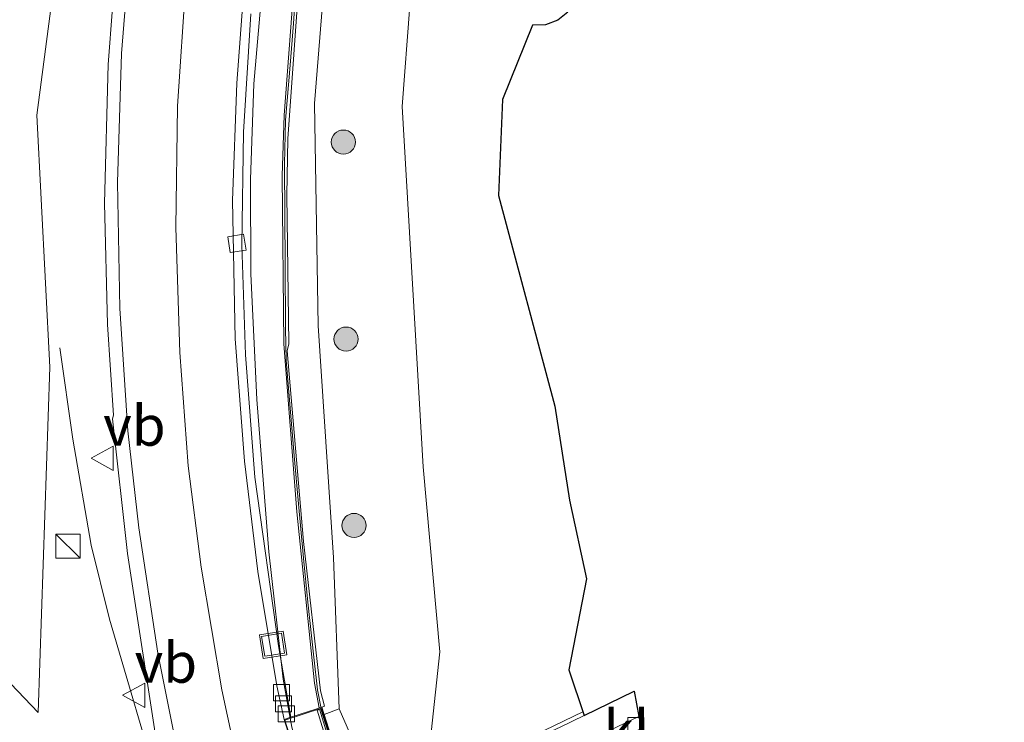
# Model space of a CAD drawing. Units: metres. Extents: x 189991 to 195168, y 549998 to 556253.
# Drawn here: x 191833 to 191894, y 553093 to 553137 of the extents above; entities that cross this region are included whole.
import ezdxf
from ezdxf.enums import TextEntityAlignment as Align

# ---------------------------------------------------------------- set-up
doc = ezdxf.new("R2010")
doc.units = ezdxf.units.M
doc.linetypes.add('IE-TERREINAFSCHEIDING', pattern=[10, 8, -2])
doc.layers.get('0').update_dxf_attribs({"lineweight": 25})
for name, color, linetype, lineweight in [('B-ME-BV-GELEIDECONSTRUCTIE-GELEIDERAIL-L-B1', 213, 'BV-GELEIDERAIL', 18), ('B-ME-BV-GELEIDECONSTRUCTIE-GELEIDERAIL-L-B2', 213, 'BV-GELEIDERAIL', 18), ('B-ME-GR-BOOM-S-B1', 93, 'Continuous', 18), ('B-ME-GW-KRUINLIJN-L-B1', 93, 'Continuous', 18), ('B-ME-GW-TEENLIJN-L-B1', 93, 'Continuous', 18), ('B-ME-IE-GRASLAND-GV-B6', 93, 'Continuous', 18), ('B-ME-IE-INRICHTINGSELEMENT-S-B1', 253, 'Continuous', 18), ('B-ME-IE-TERREINAFSCHEIDING-RASTERHEKWERK-L-B1', 8, 'IE-TERREINAFSCHEIDING', 18), ('B-ME-KW-GELUIDSWERING-GV-B6', 8, 'Continuous', 18), ('B-ME-KW-GELUIDSWERING-GV-B7', 8, 'Continuous', 18), ('B-ME-KW-LANDHOOFD-GV-B6', 173, 'Continuous', 18), ('B-ME-KW-SCHERM-L-B1', 8, 'Continuous', 18), ('B-ME-KW-SCHERM-L-B2', 8, 'Continuous', 18), ('B-ME-KW-VIADUCT-GV-B7', 173, 'Continuous', 18), ('B-ME-VH-VERH_SOORT-BITUMEN-GV-B6', 8, 'IE-TERREINAFSCHEIDING-NATUURLIJK-HOUTWAL', 18), ('B-ME-VH-VERH_SOORT-GV-B6', 8, 'Continuous', 18), ('B-ME-VH-VERH_SOORT-KLINKERS-GV-B6', 8, 'IE-TERREINAFSCHEIDING-NATUURLIJK-HOUTWAL', 18), ('B-ME-VH-VERH_SOORT-TEGELS-GV-B6', 8, 'Continuous', 18), ('B-ME-VV-KOLK-S-B1', 8, 'Continuous', 18), ('B-ME-VW-MARKERING-STREEP-015-L-B1', 7, 'Continuous', 18), ('B-ME-VW-MEUBILAIR_WEGMEUBILAIR-VERKEERSBORD-S-B1', 8, 'Continuous', 18)]:
    doc.layers.add(name, color=color, linetype=linetype, lineweight=lineweight)
doc.layers.add('B-ME-KG-KADASTRAAL-OPNAMEDTMGRENS-L-B1', color=10, linetype='Continuous')
doc.styles.add('NLCS-ISO', font='NLCS-ISO.TTF')
doc.linetypes.add('BV-GELEIDERAIL', pattern='A,10,-3,[108,NLCS.SHX,S=1,R=0,X=0,Y=0],-3', length=16)
doc.linetypes.add('IE-TERREINAFSCHEIDING-NATUURLIJK-HOUTWAL', pattern='A,7,-1.5,[67,NLCS.SHX,S=0.75,R=45,X=0,Y=0],-1.5,7,-1.5,[70,NLCS.SHX,S=0.75,R=0,X=0,Y=0],-1.5', length=20)

# ---------------------------------------------------------------- blocks, each defined once
blk = doc.blocks.new('boom')
h = blk.add_hatch(color=256)
edge = h.paths.add_edge_path()
edge.add_arc((0, 0), 0.75, 0, 360)
blk.add_circle((0, 0), 0.75)
blk = doc.blocks.new('kast')
blk.add_line((-0.75, -0.75), (0.75, 0.75))
blk.add_lwpolyline([(-0.75, 0.75), (0.75, 0.75), (0.75, -0.75), (-0.75, -0.75)], close=True)
blk = doc.blocks.new('kolk')
blk.add_lwpolyline([(-0.5, -0.5), (0.5, -0.5), (0.5, 0.5), (-0.5, 0.5)], close=True)
blk = doc.blocks.new('put')
for p, q in [((0.75, 0.75), (-0.75, 0.75)), ((-0.75, 0.75), (-0.75, -0.75)), ((0.75, -0.75), (0.75, 0.75)), ((-0.75, -0.75), (0.75, -0.75))]:
    blk.add_line(p, q)
blk.add_lwpolyline([(-0.625, 0.625), (0.625, 0.625), (0.625, -0.625), (-0.625, -0.625)], close=True)
blk = doc.blocks.new('verkeersbord')
for p, q in [((0, 0.75), (-0.75, -0.625)), ((0.75, -0.625), (0, 0.75)), ((-0.75, -0.625), (0.75, -0.625))]:
    blk.add_line(p, q)

msp = doc.modelspace()

# ---------------------------------------------------------------- linework, layer by layer
at = {"layer": 'B-ME-BV-GELEIDECONSTRUCTIE-GELEIDERAIL-L-B1'}
for points in [[(191849.3788, 553093.4936, 4.8252), (191848.9511, 553095.93, 4.766), (191848.0392, 553103.8488, 4.5734), (191847.3004, 553113.3355, 4.3815), (191846.9346, 553121.1495, 4.2287), (191846.9046, 553127.0311, 4.1197), (191847.1168, 553132.9945, 4.0053), (191847.8136, 553141.086, 3.8398), (191848.7701, 553148.4902, 3.7146), (191850.0762, 553155.7342, 3.5555), (191851.6788, 553162.8199, 3.4276), (191853.7088, 553170.2136, 3.2861), (191856.5279, 553178.8518, 3.1275), (191859.6577, 553187.3893, 3.0467), (191865.0927, 553200.6959, 2.9796), (191876.5246, 553227.1291, 2.9991)], [(191841.4011, 553088.5748, 5.4709), (191838.1362, 553099.6596, 5.101), (191836.998, 553104.267, 4.91), (191835.8592, 553110.861, 4.4377), (191835.0547, 553116.556, 4.0495)]]:
    msp.add_polyline3d(points, dxfattribs=at)
at = {"layer": 'B-ME-BV-GELEIDECONSTRUCTIE-GELEIDERAIL-L-B2'}
msp.add_polyline3d([(191856.9215, 553070.1474, 5.0737), (191853.2169, 553080.5425, 5.0056), (191850.7282, 553088.1936, 4.9142), (191849.4744, 553092.9493, 4.8384), (191849.3788, 553093.4936, 4.8252)], dxfattribs=at)
at = {"layer": 'B-ME-GW-KRUINLIJN-L-B1'}
for points in [[(191834.8845, 553362.0423, 0.0118), (191850.62, 553348.485, 0.0927), (191866.7718, 553331.2056, 0.437), (191878.7002, 553316.0177, 0.7203), (191882.9629, 553307.9225, 0.8482), (191886.6361, 553298.3314, 0.9996), (191889.1992, 553286.4676, 1.2334), (191890.2071, 553272.3876, 1.5079), (191890.0307, 553261.7759, 1.645), (191888.4547, 553250.5894, 1.7895), (191885.0743, 553238.8363, 1.898), (191880.2203, 553225.5616, 2.0206), (191864.6689, 553189.6398, 2.1196), (191859.3917, 553176.5763, 2.3193), (191854.8268, 553159.3858, 2.5129), (191851.9338, 553144.6157, 2.9747), (191850.898, 553131.7687, 3.0986), (191851.1189, 553117.9172, 3.3277), (191852.0777, 553103.4951, 3.5715), (191852.42, 553094.088, 4.159)], [(191809.6617, 553124.1433, 4.9611), (191818.7556, 553109.4977, 5.2506), (191833.6997, 553093.8471, 4.9944), (191834.4134, 553115.3461, 3.9747), (191833.6132, 553131.0457, 3.8078), (191836.2466, 553151.1275, 3.4211), (191841.3942, 553170.7192, 3.1141), (191844.8919, 553178.7502, 3.0195), (191849.4075, 553192.412, 2.7684), (191857.7662, 553215.5251, 2.6787), (191837.3491, 553201.3593, 4.134), (191823.3253, 553195.0083, 4.5697), (191805.0126, 553190.7295, 5.1269), (191789.0747, 553190.9984, 5.388), (191775.1736, 553194.4636, 5.5884), (191759.9945, 553200.4873, 6.0225), (191767.3132, 553189.8444, 5.164), (191783.813, 553163.9791, 5.5671), (191809.6617, 553124.1433, 4.9611)]]:
    msp.add_polyline3d(points, dxfattribs=at)
at = {"layer": 'B-ME-GW-TEENLIJN-L-B1'}
msp.add_polyline3d([(191855.13, 553087.888, 0.135), (191858.1553, 553092.6161, 0.4048), (191858.6968, 553097.6325, 0.5576), (191857.6581, 553109.1521, 0.5154), (191856.3413, 553131.5777, -0.1904), (191857.2978, 553144.1371, 0.1708), (191860.3001, 553158.2552, -0.0805), (191864.8566, 553175.2965, -0.3595), (191868.5104, 553188.3714, -0.2028), (191883.9542, 553223.7796, -0.2175), (191888.9918, 553236.8036, -0.3609), (191892.1856, 553249.9001, -0.5005), (191893.8118, 553261.7445, -0.3744), (191893.7486, 553272.9678, -0.2564), (191892.1388, 553286.7466, -0.2923), (191889.1153, 553299.1181, -0.325), (191880.7022, 553317.1191, -0.3601), (191868.1508, 553332.9846, -0.3293), (191851.6967, 553349.7721, -0.2931), (191834.8845, 553362.0423, 0.0118)], dxfattribs=at)
at = {"layer": 'B-ME-IE-GRASLAND-GV-B6'}
for points in [[(191883.9542, 553223.7796, -0.2175), (191868.5104, 553188.3714, -0.2028), (191864.8566, 553175.2965, -0.3595), (191860.3001, 553158.2552, -0.0805), (191857.2978, 553144.1371, 0.1708), (191856.3413, 553131.5777, -0.1904), (191857.6581, 553109.1521, 0.5154), (191858.6968, 553097.6325, 0.5576), (191858.1553, 553092.6161, 0.4048), (191855.13, 553087.888, 0.135), (191852.42, 553094.088, 4.159), (191852.0777, 553103.4951, 3.5715), (191851.1189, 553117.9172, 3.3277), (191850.898, 553131.7687, 3.0986), (191851.9338, 553144.6157, 2.9747), (191854.8268, 553159.3858, 2.5129), (191859.3917, 553176.5763, 2.3193), (191864.6689, 553189.6398, 2.1196), (191880.2203, 553225.5616, 2.0206)], [(191818.7556, 553109.4977, 5.2506), (191833.6997, 553093.8471, 4.9944), (191834.4134, 553115.3461, 3.9747), (191833.6132, 553131.0457, 3.8078), (191836.2466, 553151.1275, 3.4211), (191841.3942, 553170.7192, 3.1141), (191844.8919, 553178.7502, 3.0195), (191849.4075, 553192.412, 2.7684), (191857.7662, 553215.5251, 2.6787), (191837.3491, 553201.3593, 4.134), (191823.3253, 553195.0083, 4.5697), (191805.0126, 553190.7295, 5.1269), (191789.0747, 553190.9984, 5.388), (191775.1736, 553194.4636, 5.5884), (191759.9945, 553200.4873, 6.0225), (191767.3132, 553189.8444, 5.164), (191783.813, 553163.9791, 5.5671), (191809.6617, 553124.1433, 4.9611), (191818.7556, 553109.4977, 5.2506)], [(191818.7556, 553109.4977, 5.2506), (191809.6617, 553124.1433, 4.9611), (191783.813, 553163.9791, 5.5671), (191767.3132, 553189.8444, 5.164), (191759.9945, 553200.4873, 6.0225), (191775.1736, 553194.4636, 5.5884), (191789.0747, 553190.9984, 5.388), (191805.0126, 553190.7295, 5.1269), (191823.3253, 553195.0083, 4.5697), (191837.3491, 553201.3593, 4.134), (191857.7662, 553215.5251, 2.6787), (191849.4075, 553192.412, 2.7684), (191844.8919, 553178.7502, 3.0195), (191841.3942, 553170.7192, 3.1141), (191836.2466, 553151.1275, 3.4211), (191833.6132, 553131.0457, 3.8078), (191834.4134, 553115.3461, 3.9747), (191833.6997, 553093.8471, 4.9944), (191818.7556, 553109.4977, 5.2506)], [(191838.582, 553141.264, 3.7545), (191838.052, 553134.182, 3.8882), (191837.8251, 553125.559, 4.041), (191838.017, 553118.001, 4.184), (191838.3842, 553112.3616, 4.2775), (191838.327, 553112.126, 4.246), (191839.2461, 553103.758, 4.4091), (191841.1503, 553091.4778, 4.6351), (191841.1815, 553089.5138, 4.7069), (191841.4571, 553088.6431, 4.643), (191841.341, 553088.609, 4.651), (191841.061, 553089.413, 4.811), (191839.966, 553089.063, 4.862), (191840.148, 553088.483, 4.869), (191832.558, 553085.788, 5.081), (191831.784, 553085.54, 5.326), (191831.655, 553085.751, 5.327), (191831.556, 553085.693, 5.329), (191823.702, 553098.716, 5.443), (191808.9, 553122.5, 5.632), (191794.034, 553145.733, 5.862)], [(191851.9338, 553144.6157, 2.9747), (191850.898, 553131.7687, 3.0986), (191851.1189, 553117.9172, 3.3277), (191852.0777, 553103.4951, 3.5715), (191852.42, 553094.088, 4.159), (191851.498, 553093.734, 4.363), (191851.353, 553094.189, 4.365), (191851.5068, 553094.2393, 4.3669), (191851.2645, 553095.1986, 4.0529), (191850.2045, 553104.5026, 3.82), (191849.1936, 553116.3661, 3.757), (191849.2901, 553116.7972, 3.6938), (191849.1621, 553126.0523, 3.4609), (191849.2381, 553129.555, 3.3545), (191849.9871, 553140.0854, 3.1338)], [(191866.6562, 553137.4431, 0.1594), (191866.0244, 553136.9405, 0.1642), (191865.2653, 553136.6653, 0.169), (191864.4582, 553136.6463, 0.1738), (191862.5836, 553132.0133, 0.2034), (191862.3359, 553126.0262, 0.2388), (191865.8401, 553112.9182, 0.3191), (191866.7603, 553107.0671, 0.3542), (191867.8232, 553102.1775, 0.3838), (191866.7211, 553096.5077, 0.418), (191867.6643, 553093.6666, 0.302), (191866.181, 553092.942, 0.179), (191861.376, 553090.746, 0.16), (191856.112, 553088.325, 0.134), (191855.13, 553087.888, 0.135), (191858.1553, 553092.6161, 0.4048), (191858.6968, 553097.6325, 0.5576), (191857.6581, 553109.1521, 0.5154), (191856.3413, 553131.5777, -0.1904), (191857.2978, 553144.1371, 0.1708)], [(191849.6811, 553140.0961, 3.1338), (191848.9973, 553131.0296, 3.3101), (191848.8707, 553127.2536, 3.4248), (191848.9841, 553116.8079, 3.6938), (191849.7928, 553106.3471, 3.8241), (191850.8961, 553095.6866, 4.1219), (191851.1854, 553094.1342, 4.3629), (191851.032, 553094.084, 4.361), (191849.4184, 553093.559, 4.3398), (191849.3892, 553093.6933, 4.278), (191848.6485, 553098.0074, 4.0631), (191847.1734, 553108.4929, 3.8523), (191846.5968, 553116.126, 3.688), (191846.3787, 553122.969, 3.572), (191846.4738, 553129.968, 3.412), (191846.9288, 553137.3504, 3.2683)]]:
    msp.add_polyline3d(points, dxfattribs=at)
at = {"layer": 'B-ME-IE-TERREINAFSCHEIDING-RASTERHEKWERK-L-B1'}
msp.add_line((191861.761, 553091.092, 0.465), (191867.5875, 553093.898, 0.4758), dxfattribs=at)
at = {"layer": 'B-ME-KG-KADASTRAAL-OPNAMEDTMGRENS-L-B1'}
msp.add_polyline3d([(191866.6562, 553137.4431, 0.1594), (191866.0244, 553136.9405, 0.1642), (191865.2653, 553136.6653, 0.169), (191864.4582, 553136.6463, 0.1738), (191862.5836, 553132.0133, 0.2034), (191862.3359, 553126.0262, 0.2388), (191865.8401, 553112.9182, 0.3191), (191866.7603, 553107.0671, 0.3542), (191867.8232, 553102.1775, 0.3838), (191866.7211, 553096.5077, 0.418), (191867.6643, 553093.6666, 0.302), (191870.7901, 553095.1783, 0.348), (191871.0733, 553093.6137, 0.3621), (191871.2109, 553092.8535, 0.359)], dxfattribs=at)
at = {"layer": 'B-ME-KW-GELUIDSWERING-GV-B6'}
msp.add_polyline3d([(191849.9871, 553140.0854, 3.1338), (191849.2381, 553129.555, 3.3545), (191849.1621, 553126.0523, 3.4609), (191849.2901, 553116.7972, 3.6938), (191849.1936, 553116.3661, 3.757), (191850.2045, 553104.5026, 3.82), (191851.2645, 553095.1986, 4.0529), (191851.5068, 553094.2393, 4.3669), (191851.353, 553094.189, 4.365), (191851.1854, 553094.1342, 4.3629), (191850.8961, 553095.6866, 4.1219), (191849.7928, 553106.3471, 3.8241), (191848.9841, 553116.8079, 3.6938), (191848.8707, 553127.2536, 3.4248), (191848.9973, 553131.0296, 3.3101), (191849.6811, 553140.0961, 3.1338)], dxfattribs=at)
at = {"layer": 'B-ME-KW-GELUIDSWERING-GV-B7'}
msp.add_polyline3d([(191851.292, 553094.064, 4.364), (191855.039, 553082.266, 4.324), (191859.072, 553070.908, 4.457), (191858.752, 553070.805, 4.464), (191854.479, 553082.821, 4.461), (191851.063, 553093.989, 4.361), (191851.292, 553094.064, 4.364)], dxfattribs=at)
at = {"layer": 'B-ME-KW-LANDHOOFD-GV-B6'}
msp.add_polyline3d([(191839.966, 553089.063, 4.862), (191841.061, 553089.413, 4.811), (191841.341, 553088.609, 4.651), (191841.4571, 553088.6431, 4.643), (191849.264, 553090.936, 4.105), (191849.6151, 553091.025, 4.1591), (191849.7458, 553091.058, 4.1403), (191848.9985, 553093.4223, 4.3343), (191849.4184, 553093.559, 4.3398), (191851.032, 553094.084, 4.361), (191851.1854, 553094.1342, 4.3629), (191851.353, 553094.189, 4.365), (191851.498, 553093.734, 4.363), (191852.601, 553090.264, 3.041), (191840.767, 553086.512, 3.041), (191840.148, 553088.483, 4.869), (191839.966, 553089.063, 4.862)], dxfattribs=at)
at = {"layer": 'B-ME-KW-SCHERM-L-B1'}
msp.add_polyline3d([(191849.7637, 553139.5914, 7.2577), (191849.5769, 553136.7461, 7.3369), (191849.3784, 553134.1529, 7.3643), (191849.0889, 553130.7201, 7.4572), (191849.0308, 553127.9847, 7.4863), (191849.0408, 553124.7637, 7.5568), (191849.0595, 553121.8045, 7.5827), (191849.0939, 553117.773, 7.6715), (191849.1232, 553115.7595, 7.747), (191849.6384, 553109.6067, 7.889), (191849.8782, 553107.0806, 7.9351), (191850.1999, 553103.4525, 8.002), (191850.4753, 553100.7237, 8.0494), (191850.8549, 553097.3004, 8.156), (191851.0847, 553095.262, 8.2093), (191851.2925, 553094.2005, 8.2527)], dxfattribs=at)
at = {"layer": 'B-ME-KW-SCHERM-L-B2'}
msp.add_polyline3d([(191851.216, 553093.994, 8.28), (191854.311, 553083.872, 8.426), (191858.8816, 553070.9196, 8.5396)], dxfattribs=at)
at = {"layer": 'B-ME-KW-VIADUCT-GV-B7'}
msp.add_polyline3d([(191851.321, 553094.126, 4.365), (191855.087, 553082.282, 4.324), (191859.129, 553070.877, 4.456), (191856.893, 553070.138, 4.501), (191856.103, 553072.32, 4.553), (191847.904, 553068.822, 4.927), (191849.218, 553065.317, 4.948), (191848.116, 553064.922, 5.029), (191844.134, 553075.962, 5.026), (191840.029, 553089.031, 4.862), (191841.03, 553089.351, 4.811), (191841.309, 553088.548, 4.651), (191849.781, 553091.017, 4.34), (191849.039, 553093.383, 4.334), (191851.321, 553094.126, 4.365)], dxfattribs=at)
at = {"layer": 'B-ME-VH-VERH_SOORT-BITUMEN-GV-B6'}
for points in [[(191846.5791, 553140.004, 3.209), (191846.0584, 553133.027, 3.349), (191845.7986, 553125.719, 3.507), (191845.9539, 553117.115, 3.669), (191846.5257, 553109.494, 3.8241), (191847.3702, 553102.6288, 3.9623), (191848.54, 553095.523, 4.089), (191848.9985, 553093.4223, 4.3343), (191849.7458, 553091.058, 4.1403), (191849.6151, 553091.025, 4.1591), (191849.264, 553090.936, 4.105), (191841.4571, 553088.6431, 4.643), (191841.1815, 553089.5138, 4.7069), (191841.1503, 553091.4778, 4.6351), (191839.2461, 553103.758, 4.4091), (191838.327, 553112.126, 4.246), (191838.3842, 553112.3616, 4.2775), (191838.017, 553118.001, 4.184), (191837.8251, 553125.559, 4.041), (191838.052, 553134.182, 3.8882), (191838.582, 553141.264, 3.7545)], [(191848.6485, 553098.0074, 4.0631), (191849.3892, 553093.6933, 4.278), (191849.4184, 553093.559, 4.3398), (191848.9985, 553093.4223, 4.3343), (191848.54, 553095.523, 4.089), (191847.3702, 553102.6288, 3.9623), (191846.5257, 553109.494, 3.8241), (191845.9539, 553117.115, 3.669), (191845.7986, 553125.719, 3.507), (191846.0584, 553133.027, 3.349), (191846.5791, 553140.004, 3.209)], [(191846.9288, 553137.3504, 3.2683), (191846.4738, 553129.968, 3.412), (191846.3787, 553122.969, 3.572), (191846.5968, 553116.126, 3.688), (191847.1734, 553108.4929, 3.8523), (191848.6485, 553098.0074, 4.0631)]]:
    msp.add_polyline3d(points, dxfattribs=at)
at = {"layer": 'B-ME-VH-VERH_SOORT-GV-B6'}
msp.add_polyline3d([(191851.498, 553093.734, 4.363), (191852.42, 553094.088, 4.159), (191855.13, 553087.888, 0.135), (191854.175, 553087.359, 0.14), (191852.601, 553090.264, 3.041), (191851.498, 553093.734, 4.363)], dxfattribs=at)
at = {"layer": 'B-ME-VH-VERH_SOORT-KLINKERS-GV-B6'}
msp.add_polyline3d([(191871.2109, 553092.8535, 0.359), (191869.167, 553091.866, 0.325), (191868.843, 553092.536, 0.325), (191871.0733, 553093.6137, 0.3621), (191871.2109, 553092.8535, 0.359)], dxfattribs=at)
at = {"layer": 'B-ME-VH-VERH_SOORT-TEGELS-GV-B6'}
msp.add_polyline3d([(191861.081, 553087.773, 0.115), (191833.832, 553074.238, 0.199), (191807.909, 553061.404, 0.067), (191782.449, 553048.816, 0.169), (191780.979, 553050.925, 0.229), (191783.828, 553052.371, 0.181), (191784.906, 553052.961, 0.14), (191786.257, 553053.584, 0.138), (191854.175, 553087.359, 0.14), (191855.13, 553087.888, 0.135), (191856.112, 553088.325, 0.134), (191861.376, 553090.746, 0.16), (191866.181, 553092.942, 0.179), (191867.6643, 553093.6666, 0.302), (191870.7901, 553095.1783, 0.348), (191871.0733, 553093.6137, 0.3621), (191868.843, 553092.536, 0.325), (191869.167, 553091.866, 0.325), (191867.244, 553091.045, 0.095), (191861.081, 553087.773, 0.115)], dxfattribs=at)
at = {"layer": 'B-ME-VW-MARKERING-STREEP-015-L-B1'}
for points in [[(191881.2129, 553265.3241, 1.6148), (191880.7855, 553259.6353, 1.7201), (191880.0349, 553254.7837, 1.8024), (191878.7692, 553248.9212, 1.8978), (191877.1382, 553242.9887, 1.9812), (191875.2132, 553237.152, 2.068), (191872.5783, 553230.1671, 2.1499), (191866.0058, 553214.622, 2.2961), (191857.7019, 553195.1967, 2.4942), (191853.8599, 553185.371, 2.6335), (191850.9689, 553177.1904, 2.7834), (191848.3474, 553168.7204, 2.9417), (191846.4479, 553161.4415, 3.0879), (191844.8516, 553153.8459, 3.2343), (191843.9108, 553148.1234, 3.3427), (191842.8771, 553139.3364, 3.506), (191842.3755, 553131.5909, 3.6489), (191842.2548, 553124.0366, 3.7914), (191842.5025, 553116.2708, 3.9385), (191843.0265, 553109.2161, 4.0762), (191843.8318, 553102.8904, 4.1896), (191845.1253, 553095.2665, 4.3055), (191846.2392, 553090.0476, 4.3846)], [(191842.9193, 553089.0725, 4.6095), (191842.4881, 553090.7967, 4.5831), (191841.1407, 553097.537, 4.4976), (191839.9518, 553105.345, 4.3594), (191839.2687, 553111.3878, 4.2497), (191838.771, 553118.995, 4.1155), (191838.6333, 553126.8468, 3.9697), (191838.8795, 553134.8721, 3.8297), (191839.3722, 553141.0883, 3.7134), (191840.3027, 553148.9008, 3.562), (191841.4113, 553155.4876, 3.4333), (191842.5857, 553161.1591, 3.3359), (191844.4827, 553168.6985, 3.2037), (191846.597, 553175.873, 3.0558), (191850.0021, 553185.6315, 2.8635), (191853.7799, 553195.4209, 2.6746), (191861.8271, 553214.3328, 2.3031), (191868.2691, 553229.3297, 2.0148)]]:
    msp.add_polyline3d(points, dxfattribs=at)

# ---------------------------------------------------------------- block references
at = {"layer": 'B-ME-GR-BOOM-S-B1', "rotation": 90}
for p in [(191852.6871, 553129.3621, 2.1095), (191852.8529, 553117.0976, 2.4899), (191853.3504, 553105.496, 2.8397)]:
    msp.add_blockref('boom', p, dxfattribs=at)
at = {"layer": 'B-ME-IE-INRICHTINGSELEMENT-S-B1'}
for name, p, rotation in [('kast', (191835.5537, 553104.2049, 4.183), 90), ('put', (191848.3164, 553098.0669, 3.996), 9)]:
    msp.add_blockref(name, p, dxfattribs=dict(at, rotation=rotation))
at = {"layer": 'B-ME-VV-KOLK-S-B1'}
for p, rotation in [((191846.064, 553123.049, 3.494), 9), ((191848.8369, 553095.0881, 4.295), 90), ((191848.9598, 553094.392, 4.336), 90), ((191849.14, 553093.7684, 4.3362), 90), ((191870.877, 553093.033, 0.232), 90)]:
    msp.add_blockref('kolk', p, dxfattribs=dict(at, rotation=rotation))
at = {"layer": 'B-ME-VW-MEUBILAIR_WEGMEUBILAIR-VERKEERSBORD-S-B1', "rotation": 90}
for p in [(191837.7424, 553109.6769, 4.29), (191839.701, 553094.9239, 4.5389)]:
    msp.add_blockref('verkeersbord', p, dxfattribs=at)

# ---------------------------------------------------------------- texts
at = {"layer": 'B-ME-VH-VERH_SOORT-KLINKERS-GV-B6', "ltscale": 0.2, "style": 'NLCS-ISO'}
msp.add_text('kl', height=2.5, dxfattribs=at).set_placement((191870.301, 553092.7445), align=Align.MIDDLE_CENTER)
at = {"layer": 'B-ME-VW-MEUBILAIR_WEGMEUBILAIR-VERKEERSBORD-S-B1', "ltscale": 0.2, "style": 'NLCS-ISO'}
for p in [(191837.7424, 553109.6769, 4.29), (191839.701, 553094.9239, 4.5389)]:
    msp.add_text('vb', height=2.5, dxfattribs=at).set_placement(p, align=Align.BOTTOM_LEFT)

doc.saveas('drawing.dxf')
